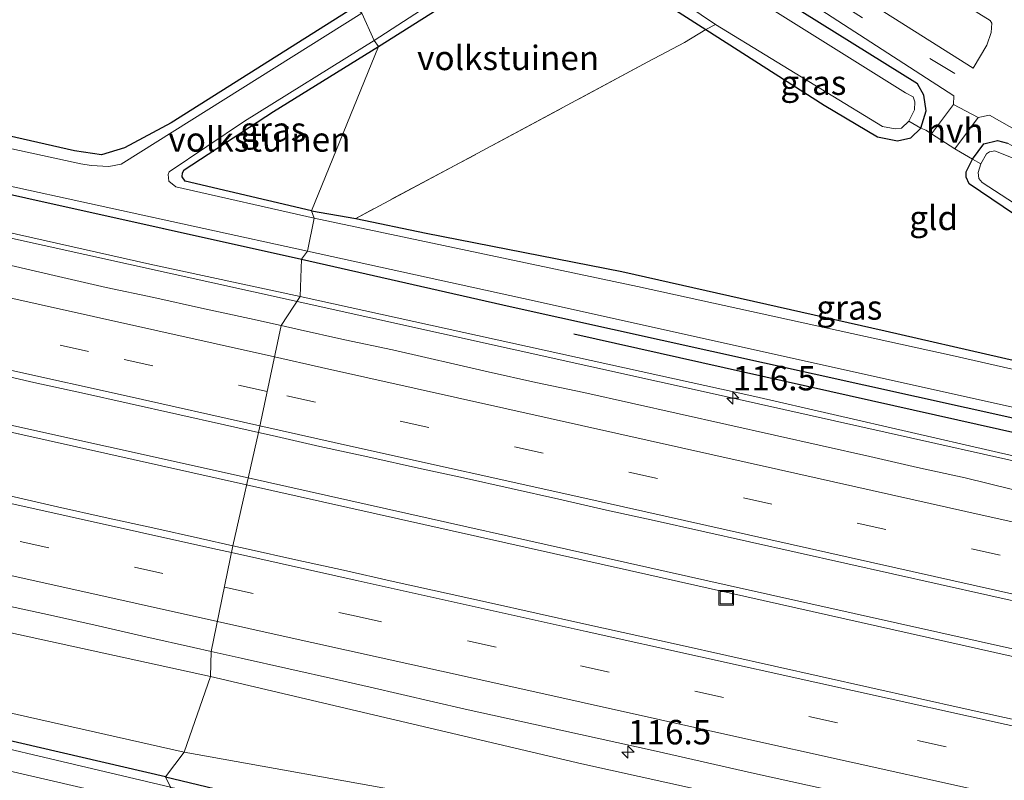
# Model space of a CAD drawing. Units: metres. Extents: x 166647 to 170000, y 561490 to 562500.
# Drawn here: x 168606 to 168707, y 561867 to 561945 of the extents above; entities that cross this region are included whole.
import ezdxf
from ezdxf.enums import TextEntityAlignment as Align

# ---------------------------------------------------------------- set-up
doc = ezdxf.new("R2010")
doc.units = ezdxf.units.M
doc.linetypes.add('IE-TERREINAFSCHEIDING', pattern=[10, 8, -2])
doc.linetypes.add('VW-3-9_STREEP', pattern=[12, 3, -9])
doc.layers.get('0').update_dxf_attribs({"lineweight": 25})
for name, color, linetype, lineweight in [('B-ME-AM-KILOMETR-S-B1', 7, 'Continuous', 18), ('B-ME-BV-GELEIDECONSTRUCTIE-GELEIDERAIL-L-B1', 213, 'BV-GELEIDERAIL', 18), ('B-ME-GW-KRUINLIJN-L-B1', 93, 'Continuous', 18), ('B-ME-GW-TEENLIJN-L-B1', 93, 'Continuous', 18), ('B-ME-IE-GRASLAND-GV-B6', 93, 'Continuous', 18), ('B-ME-IE-GRONDWERKLIJN-GROND_INGERICHT-GV-B6', 253, 'Continuous', 18), ('B-ME-IE-HULPGEOMETRIE-L-B1', 53, 'Continuous', 18), ('B-ME-IE-INRICHTINGSELEMENT-S-B1', 253, 'Continuous', 18), ('B-ME-IE-TERREINAFSCHEIDING-DOORGANG-L-B1', 8, 'IE-TERREINAFSCHEIDING-KUNSTMATIG-OPEN', 18), ('B-ME-IE-TERREINAFSCHEIDING-RASTERHEKWERK-L-B1', 8, 'IE-TERREINAFSCHEIDING', 18), ('B-ME-OG-WATER-GV-B6', 153, 'Continuous', 18), ('B-ME-VH-VERH_SOORT-BITUMEN-GV-B6', 8, 'IE-TERREINAFSCHEIDING-NATUURLIJK-HOUTWAL', 18), ('B-ME-VH-VERH_SOORT-HALF_VERHARDING-GV-B6', 8, 'IE-TERREINAFSCHEIDING-NATUURLIJK-HOUTWAL', 18), ('B-ME-VW-MARKERING-39STREEP-015-L-B1', 255, 'VW-3-9_STREEP', 18), ('B-ME-VW-MARKERING-STREEP-015-L-B1', 7, 'Continuous', 18)]:
    doc.layers.add(name, color=color, linetype=linetype, lineweight=lineweight)
doc.layers.add('B-ME-GR-BOMENRIJ-L-B1', color=10, linetype='Continuous')
doc.layers.add('B-ME-GW-INSTEEKWATERGANG-L-B1', color=10, linetype='Continuous')
doc.styles.add('NLCS-ISO', font='NLCS-ISO.TTF')
doc.linetypes.add('BV-GELEIDERAIL', pattern='A,10,-3,[108,NLCS.SHX,S=1,R=0,X=0,Y=0],-3', length=16)
doc.linetypes.add('IE-TERREINAFSCHEIDING-KUNSTMATIG-OPEN', pattern='A,7,-1.5,[67,NLCS.SHX,S=0.75,R=0,X=0,Y=0],-1.5', length=10)
doc.linetypes.add('IE-TERREINAFSCHEIDING-NATUURLIJK-HOUTWAL', pattern='A,7,-1.5,[67,NLCS.SHX,S=0.75,R=45,X=0,Y=0],-1.5,7,-1.5,[70,NLCS.SHX,S=0.75,R=0,X=0,Y=0],-1.5', length=20)

# ---------------------------------------------------------------- blocks, each defined once
blk = doc.blocks.new('hecto')
for p, q in [((0, 0.625), (-0.625, 0)), ((0, -0.625), (0, 0.625)), ((-0.625, 0), (0.625, 0)), ((0.625, 0), (0, -0.625))]:
    blk.add_line(p, q)
blk = doc.blocks.new('put')
for p, q in [((0.75, 0.75), (-0.75, 0.75)), ((-0.75, 0.75), (-0.75, -0.75)), ((0.75, -0.75), (0.75, 0.75)), ((-0.75, -0.75), (0.75, -0.75))]:
    blk.add_line(p, q)
blk.add_lwpolyline([(-0.625, 0.625), (0.625, 0.625), (0.625, -0.625), (-0.625, -0.625)], close=True)

msp = doc.modelspace()

# ---------------------------------------------------------------- linework, layer by layer
at = {"layer": 'B-ME-BV-GELEIDECONSTRUCTIE-GELEIDERAIL-L-B1'}
for points in [[(168634.653, 561916.1776, 1.4309), (168587.0088, 561926.7306, 1.4151), (168540.6669, 561937.1127, 1.3619), (168494.4387, 561947.424, 1.3411), (168448.0531, 561957.7874, 1.3106), (168401.9801, 561968.1623, 1.3357), (168354.6912, 561978.958, 1.3593), (168345.71, 561981.0175, 1.3742), (168334.9966, 561983.0472, 1.4023), (168315.2213, 561986.5301, 1.4484), (168311.5767, 561987.2682, 1.4516), (168309.8518, 561987.6818, 1.4512), (168306.2998, 561988.682, 1.4521), (168294.1243, 561992.3369, 1.4696), (168276.777, 561997.6879, 1.4561), (168230.0257, 562011.9793, 1.4601), (168228.0859, 562012.5676, 1.4645)], [(168629.648, 561898.115, 1.554), (168586.73, 561907.64, 1.558), (168551.621, 561915.454, 1.609), (168513.899, 561923.888, 1.628), (168477.559, 561931.996, 1.601), (168434.613, 561941.514, 1.551), (168398.426, 561949.67, 1.52), (168357.894, 561958.859, 1.516), (168326.574, 561966.155, 1.543), (168291.661, 561974.63, 1.562), (168264.457, 561981.626, 1.589), (168243.837, 561987.105, 1.601), (168224.2642, 561992.4601, 1.7359)], [(168224.1793, 561991.7657, 1.738), (168257.996, 561982.653, 1.605), (168299.268, 561972.004, 1.624), (168327.769, 561965.172, 1.597), (168362.938, 561956.997, 1.551), (168404.299, 561947.719, 1.578), (168450.177, 561937.48, 1.527), (168495.454, 561927.338, 1.574), (168538.351, 561917.735, 1.609), (168582.733, 561907.861, 1.613), (168629.484, 561897.389, 1.554)], [(169012.1285, 561829.8793, 1.5945), (168964.7102, 561840.5077, 1.5893), (168918.3338, 561850.8794, 1.5988), (168874.4987, 561860.5751, 1.5616), (168854.814, 561864.8968, 1.5089), (168842.2469, 561868.2882, 1.5176), (168827.8799, 561872.5033, 1.4393), (168816.217, 561875.5891, 1.4437), (168770.1716, 561885.9732, 1.466), (168725.6604, 561895.9161, 1.4454), (168679.298, 561906.2876, 1.4546), (168634.653, 561916.1776, 1.4309)], [(168629.484, 561897.389, 1.554), (168668.689, 561888.641, 1.621), (168707.735, 561879.859, 1.586), (168746.743, 561871.15, 1.602), (168786.943, 561862.203, 1.664), (168831.295, 561852.327, 1.671), (168875.484, 561842.429, 1.671), (168919.679, 561832.542, 1.582), (168957.377, 561824.202, 1.578), (169007.926, 561812.9456, 1.6101)], [(169008.0861, 561813.6017, 1.569), (168973.134, 561821.381, 1.563), (168931.588, 561830.662, 1.598), (168889.96, 561839.947, 1.605), (168843.216, 561850.377, 1.648), (168796.327, 561860.9, 1.656), (168754.48, 561870.133, 1.648), (168709.111, 561880.321, 1.563), (168678.696, 561887.126, 1.559), (168629.648, 561898.115, 1.554)]]:
    msp.add_polyline3d(points, dxfattribs=at)
at = {"layer": 'B-ME-GR-BOMENRIJ-L-B1'}
msp.add_polyline3d([(168816.114, 561878.118, 0.49), (168730.475, 561897.72, 0.533), (168662.98, 561912.84, 0.475)], dxfattribs=at)
at = {"layer": 'B-ME-GW-INSTEEKWATERGANG-L-B1'}
for points in [[(168640.548, 561946.329, -0.156), (168621.763, 561934.484, -0.218), (168617.008, 561931.903, -0.303), (168614.642, 561931.184, -0.303), (168611.876, 561931.598, -0.276), (168605.863, 561932.984, -0.175), (168585.834, 561937.431, -0.148), (168550.98, 561945.275, -0.183), (168507.467, 561955.041, -0.195), (168468.54, 561963.831, -0.245), (168446.499, 561968.412, -0.237), (168442.424, 561969.275, -0.264), (168440.593, 561969.974, -0.222), (168439.912, 561970.452, -0.21), (168435.935, 561976.711, -0.148), (168435.554, 561978.833, -0.101), (168435.787, 561980.21, -0.024), (168436.187, 561980.88, -0.024), (168445.625, 561988.947, -0.082), (168468.795, 562007.655, -0.167), (168489.593, 562024.671, -0.164)], [(168226.259, 562021.617, -0.429), (168271.897, 562007.819, -0.451), (168315.222, 561994.544, -0.412), (168340.933, 561986.8, -0.412), (168357.87, 561982.929, -0.361), (168417.714, 561969.43, -0.288), (168419.78, 561969.482, -0.288), (168422.39, 561970.269, -0.288), (168424.957, 561972.304, -0.288), (168429.193, 561975.955, -0.288), (168429.833, 561975.965, -0.288), (168430.276, 561975.81, -0.288), (168430.725, 561975.432, -0.288), (168436.26, 561966.637, -0.288), (168437.317, 561965.333, -0.288), (168439.327, 561964.426, -0.288), (168446.038, 561962.754, -0.288), (168481.505, 561954.83, -0.202), (168527.223, 561944.834, -0.113), (168574.717, 561933.96, -0.012), (168606.897, 561926.783, -0.024), (168635.1, 561920.499, 0.038)], [(168642.979, 561942.286, -0.28), (168660.088, 561953.122, -0.253), (168661.253, 561953.45, -0.245), (168662.091, 561953.239, -0.249), (168676.511, 561944.039, -0.036), (168688.605, 561936.273, -0.001), (168694.082, 561933.028, 0.088), (168696.107, 561932.627, 0.13), (168697.49, 561932.948, 0.15), (168698.502, 561933.945, 0.2), (168699.04, 561935.707, 0.196), (168698.812, 561937.303, 0.262), (168698.171, 561938.458, 0.301), (168672.964, 561954.193, 0.374), (168658.596, 561963.599, 0.328), (168657.223, 561963.884, 0.328)], [(168621.206, 561867.5, -0.458), (168595.584, 561873.432, -0.427), (168560.693, 561881.423, -0.466), (168530.202, 561888.132, -0.416), (168491.888, 561896.747, -0.381), (168455.251, 561904.949, -0.373), (168415.619, 561913.833, -0.361), (168382.62, 561921.227, -0.396), (168352.157, 561928.662, -0.392), (168326.396, 561934.385, -0.315), (168294.763, 561941.524, -0.354), (168265.564, 561947.819, -0.307), (168234.84, 561954.664, -0.431), (168213.809, 561959.954, -0.425)], [(168636.127, 561925.467, -0.129), (168623.214, 561928.517, -0.28), (168622.895, 561928.947, -0.284), (168622.92, 561929.37, -0.284), (168623.09, 561929.675, -0.284), (168632.256, 561935.644, -0.257), (168642.979, 561942.286, -0.28)], [(168712.827, 561921.885, -0.032), (168703.437, 561928.242, 0.053), (168703.137, 561928.916, 0.103), (168703.162, 561929.451, 0.115), (168703.801, 561930.757, 0.127), (168704.941, 561932.319, 0.165), (168706.351, 561932.654, 0.25), (168707.389, 561932.4, 0.247)], [(168636.127, 561925.467, -0.129), (168640.658, 561924.689, -0.036), (168647.863, 561923.16, -0.082), (168667.896, 561919.242, -0.125), (168694.868, 561913.185, -0.183), (168718.673, 561907.712, -0.288)], [(168635.1, 561920.499, 0.038), (168656.478, 561915.66, 0.038), (168718.703, 561901.861, 0.038), (168767.99, 561890.691, 0.038), (168793.897, 561884.756, 0.038), (168821.529, 561878.613, 0.01), (168855.131, 561871.017, 0.01), (168965.657, 561846.354, -0.079), (168995.719, 561839.433, -0.079), (169014.316, 561835.207, -0.075)], [(168621.206, 561867.5, -0.458), (168651.084, 561860.339, -0.508), (168679.401, 561853.317, -0.516), (168714.664, 561844.595, -0.555), (168738.48, 561839.187, -0.439), (168755.317, 561835.013, -0.435), (168773.351, 561830.484, -0.443), (168799.718, 561824.374, -0.501), (168828.637, 561816.607, -0.501)]]:
    msp.add_polyline3d(points, dxfattribs=at)
at = {"layer": 'B-ME-GW-KRUINLIJN-L-B1'}
for points in [[(168226.912, 562014.571, 0.67), (168264.625, 562003.601, 0.725), (168295.014, 561994.295, 0.732), (168322.985, 561986.698, 0.736), (168341.938, 561981.987, 0.74), (168370.72, 561976.035, 0.624), (168408.69, 561967.633, 0.566), (168441.101, 561960.46, 0.488), (168469.719, 561954.004, 0.546), (168507.315, 561945.671, 0.635), (168533.763, 561939.787, 0.678), (168579.664, 561928.969, 0.659), (168619.581, 561920.006, 0.759), (168634.983, 561916.678, 0.787)], [(168219.024, 561967.55, 1.27), (168256.113, 561957.745, 1.178), (168285.969, 561950.495, 1.066), (168316.193, 561943.643, 0.779), (168361.801, 561933.171, 0.651), (168378.503, 561928.664, 0.585), (168404.476, 561923.047, 0.593), (168424.481, 561918.693, 0.678), (168445.489, 561914.119, 0.612), (168468.766, 561909.235, 0.616), (168505.405, 561903.017, 0.705), (168529.781, 561898.257, 0.725), (168560.828, 561892.091, 0.709), (168603.946, 561882.542, 0.818), (168625.788, 561877.764, 0.756)], [(168634.983, 561916.678, 0.787), (168681.519, 561906.44, 0.727), (168729.633, 561895.408, 0.68), (168765.401, 561887.264, 0.777), (168808.812, 561877.85, 0.785), (168823.093, 561874.853, 0.715), (168863.23, 561865.328, 0.727), (168898.061, 561857.891, 0.742), (168925.339, 561851.643, 0.792), (168968.306, 561843.005, 0.669), (169013.351, 561832.824, 0.595)], [(168625.788, 561877.764, 0.756), (168663.797, 561868.843, 0.676), (168696.095, 561861.707, 0.587), (168725.698, 561855.236, 0.661), (168756.111, 561848.507, 0.738), (168786.599, 561841.436, 0.684), (168806.751, 561836.799, 0.661), (168832.529, 561831.164, 0.734), (168863.03, 561824.777, 0.742), (168889.963, 561818.3, 0.684), (168926.219, 561809.688, 0.665), (168939.733, 561807.597, 0.719), (168967.447, 561802.202, 0.75), (169003.973, 561793.949, 0.692)]]:
    msp.add_polyline3d(points, dxfattribs=at)
at = {"layer": 'B-ME-GW-TEENLIJN-L-B1'}
for points in [[(168623.118, 561870.024, -0.245), (168580.85, 561879.568, -0.187), (168557.114, 561885.236, -0.226), (168527.476, 561891.879, -0.187), (168491.626, 561899.997, -0.144), (168462.242, 561906.374, -0.059), (168430.071, 561913.324, -0.012), (168390.544, 561921.798, -0.133), (168358.169, 561929.142, -0.059), (168322.596, 561937.341, -0.16), (168286.953, 561945.044, -0.14), (168273.449, 561948.185, -0.326), (168241.806, 561955.679, -0.292), (168217.39, 561963.131, -0.247)], [(169003.188, 561790.721, 0.27), (168974.81, 561797.193, 0.219), (168966.944, 561797.744, 0.185), (168962.022, 561797.723, 0.15), (168952.835, 561800.47, 0.15), (168942.668, 561802.679, 0.146), (168924.689, 561806.216, 0.158), (168888.914, 561814.088, 0.25), (168843.423, 561824.691, 0.262), (168810.048, 561832.376, 0.192), (168777.974, 561838.629, 0.026), (168737.947, 561846.411, -0.137), (168684.936, 561857.309, -0.094), (168647.439, 561865.662, -0.156), (168623.118, 561870.024, -0.245)]]:
    msp.add_polyline3d(points, dxfattribs=at)
at = {"layer": 'B-ME-IE-GRASLAND-GV-B6'}
for points in [[(168705.27, 561942.424, 0.483), (168703.879, 561940.073, 0.378), (168680.752, 561954.671, 0.417), (168660.555, 561967.909, 0.421), (168660.21, 561968.252, 0.417), (168660.589, 561969.296, 0.467), (168662.056, 561970.986, 0.611), (168662.912, 561971.418, 0.611), (168663.852, 561971.306, 0.626), (168689.905, 561954.678, 0.676), (168705.591, 561944.941, 0.576), (168705.786, 561944.685, 0.576), (168705.692, 561943.737, 0.49), (168705.27, 561942.424, 0.483)], [(168698.502, 561933.945, 0.2), (168699.04, 561935.707, 0.196), (168698.812, 561937.303, 0.262), (168698.171, 561938.458, 0.301), (168672.964, 561954.193, 0.374), (168658.596, 561963.599, 0.328), (168657.223, 561963.884, 0.328), (168657.14, 561963.94, 0.328), (168655.415, 561961.387, 0.228), (168655.078, 561961.613, 0.233), (168657.358, 561964.735, 0.367), (168657.898, 561965.603, 0.367), (168677.55, 561953.012, 0.351), (168701.893, 561937.252, 0.343), (168701.853, 561936.363, 0.351), (168699.605, 561933.365, 0.294), (168699.019, 561933.741, 0.301), (168698.502, 561933.945, 0.2)], [(168698.502, 561933.945, 0.2), (168697.261, 561934.659, -0.652), (168697.849, 561935.814, -0.652), (168697.907, 561936.612, -0.652), (168697.736, 561937.121, -0.652), (168696.927, 561937.54, -0.652), (168682.213, 561946.756, -0.652), (168664.578, 561958.073, -0.652), (168656.59, 561962.947, -0.652), (168657.223, 561963.884, 0.328), (168658.596, 561963.599, 0.328), (168672.964, 561954.193, 0.374), (168698.171, 561938.458, 0.301), (168698.812, 561937.303, 0.262), (168699.04, 561935.707, 0.196), (168698.502, 561933.945, 0.2)], [(168640.548, 561946.329, -0.156), (168641.296, 561945.695, -0.652), (168616.659, 561930.233, -0.652), (168615.406, 561930.017, -0.652), (168613.581, 561930.093, -0.652), (168612.539, 561930.285, -0.652), (168587.382, 561935.748, -0.652), (168491.112, 561957.203, -0.652)], [(168642.548, 561942.902, -0.652), (168659.997, 561954.252, -0.652), (168661.178, 561954.505, -0.652), (168661.991, 561954.363, -0.652), (168671.523, 561948.598, -0.652), (168677.503, 561944.543, -0.652), (168676.511, 561944.039, -0.036), (168662.091, 561953.239, -0.249), (168661.253, 561953.45, -0.245), (168660.088, 561953.122, -0.253), (168642.979, 561942.286, -0.28), (168642.548, 561942.902, -0.652)], [(168550.98, 561945.275, -0.183), (168585.834, 561937.431, -0.148), (168605.863, 561932.984, -0.175), (168611.876, 561931.598, -0.276), (168614.642, 561931.184, -0.303), (168617.008, 561931.903, -0.303), (168621.763, 561934.484, -0.218), (168640.548, 561946.329, -0.156)], [(168527.223, 561944.834, -0.113), (168574.717, 561933.96, -0.012), (168606.897, 561926.783, -0.024), (168635.1, 561920.499, 0.038)], [(168635.719, 561921.33, -0.652), (168635.1, 561920.499, 0.038), (168606.897, 561926.783, -0.024), (168574.717, 561933.96, -0.012), (168527.223, 561944.834, -0.113)], [(168698.502, 561933.945, 0.2), (168697.49, 561932.948, 0.15), (168696.107, 561932.627, 0.13), (168694.082, 561933.028, 0.088), (168688.605, 561936.273, -0.001), (168676.511, 561944.039, -0.036), (168677.503, 561944.543, -0.652), (168694.596, 561934.088, -0.652), (168695.888, 561933.867, -0.652), (168696.544, 561933.92, -0.652), (168697.261, 561934.659, -0.652), (168698.502, 561933.945, 0.2)], [(168642.548, 561942.902, -0.652), (168642.979, 561942.286, -0.28), (168632.256, 561935.644, -0.257), (168623.09, 561929.675, -0.284), (168622.92, 561929.37, -0.284), (168622.895, 561928.947, -0.284), (168623.214, 561928.517, -0.28), (168636.127, 561925.467, -0.129), (168636.416, 561924.698, -0.652), (168622.26, 561927.922, -0.652), (168621.54, 561928.503, -0.652), (168621.465, 561929.172, -0.652), (168621.564, 561929.46, -0.652), (168629.295, 561934.637, -0.652), (168642.548, 561942.902, -0.652)], [(168543.275, 561942.14, -0.652), (168573.948, 561935.105, -0.652), (168603.867, 561928.312, -0.652), (168635.719, 561921.33, -0.652)], [(168635.1, 561920.499, 0.038), (168634.983, 561916.678, 0.787), (168619.581, 561920.006, 0.759), (168579.664, 561928.969, 0.659), (168533.763, 561939.787, 0.678)], [(168533.763, 561939.787, 0.678), (168579.664, 561928.969, 0.659), (168619.581, 561920.006, 0.759), (168634.983, 561916.678, 0.787)], [(168703.801, 561930.757, 0.127), (168702.559, 561931.468, 0.258), (168702.002, 561931.826, 0.265), (168704.387, 561935.025, 0.347), (168705.536, 561935.262, 0.343), (168721.371, 561926.269, 0.32), (168745.235, 561912.461, 0.367), (168757.978, 561905.633, 0.413), (168768.315, 561901.067, 0.444), (168777.089, 561897.354, 0.425), (168787.508, 561893.7, 0.429), (168798.393, 561890.688, 0.432), (168807.55, 561888.647, 0.463), (168816.709, 561887.179, 0.587), (168828.377, 561886.242, 0.583), (168841.585, 561886.417, 0.583)], [(168703.801, 561930.757, 0.127), (168704.941, 561932.319, 0.165), (168706.351, 561932.654, 0.25), (168707.389, 561932.4, 0.247), (168720.516, 561925.212, 0.2), (168742.495, 561912.472, 0.274), (168748.349, 561909.02, 0.262), (168750.065, 561907.295, 0.219), (168750.891, 561905.62, 0.161), (168751.295, 561902.341, 0.107), (168752.072, 561900.729, 0.099), (168752.833, 561900.309, 0.099), (168764.042, 561897.865, 0.212), (168775.003, 561895.313, 0.285), (168787.178, 561891.793, 0.359), (168800.759, 561888.252, 0.448), (168811.04, 561885.849, 0.498), (168818.818, 561884.103, 0.46), (168824.581, 561882.922, 0.471), (168828.947, 561882.515, 0.498)], [(168828.947, 561882.515, 0.498), (168824.581, 561882.922, 0.471), (168818.818, 561884.103, 0.46), (168811.04, 561885.849, 0.498), (168800.759, 561888.252, 0.448), (168787.178, 561891.793, 0.359), (168775.003, 561895.313, 0.285), (168764.042, 561897.865, 0.212), (168752.833, 561900.309, 0.099), (168752.072, 561900.729, 0.099), (168751.295, 561902.341, 0.107), (168750.891, 561905.62, 0.161), (168750.065, 561907.295, 0.219), (168748.349, 561909.02, 0.262), (168742.495, 561912.472, 0.274), (168720.516, 561925.212, 0.2), (168707.389, 561932.4, 0.247), (168706.351, 561932.654, 0.25), (168704.941, 561932.319, 0.165), (168703.801, 561930.757, 0.127)], [(168634.983, 561916.678, 0.787), (168633.0315, 561913.7184, 0.8292), (168629.7831, 561914.4547, 0.8102), (168624.8918, 561915.4934, 0.8406), (168620.0099, 561916.5721, 0.833), (168615.1225, 561917.6282, 0.8294), (168610.2506, 561918.7523, 0.8348), (168600.5052, 561920.997, 0.8205), (168595.6309, 561922.1129, 0.807), (168590.7207, 561923.0656, 0.832), (168585.8361, 561924.1326, 0.8193), (168580.9541, 561925.2126, 0.8193), (168576.0784, 561926.3198, 0.8282), (168571.2088, 561927.4556, 0.8175), (168566.3329, 561928.5645, 0.8282), (168561.4459, 561929.6223, 0.8264), (168556.5581, 561930.6794, 0.8179), (168551.7168, 561931.7438, 0.8383)], [(168829.973, 561880.932, -0.652), (168824.859, 561881.096, -0.652), (168816.162, 561883.061, -0.652), (168800.666, 561886.54, -0.652), (168781.533, 561891.861, -0.652), (168771.049, 561894.891, -0.652), (168751.845, 561899.025, -0.652), (168750.891, 561899.569, -0.652), (168750.512, 561900.349, -0.652), (168750.494, 561901.105, -0.652), (168749.475, 561905.155, -0.652), (168748.787, 561907.097, -0.652), (168747.7, 561907.843, -0.652), (168729.63, 561918.164, -0.652), (168708.188, 561930.751, -0.652), (168706.08, 561931.597, -0.652), (168705.539, 561931.512, -0.652), (168705.213, 561931.306, -0.652), (168704.644, 561930.266, -0.652), (168703.801, 561930.757, 0.127)], [(168712.827, 561921.885, -0.032), (168703.437, 561928.242, 0.053), (168703.137, 561928.916, 0.103), (168703.162, 561929.451, 0.115), (168703.801, 561930.757, 0.127), (168704.644, 561930.266, -0.652), (168704.39, 561929.395, -0.652), (168704.448, 561928.777, -0.652), (168704.769, 561928.38, -0.652), (168716.569, 561920.714, -0.652)], [(168636.127, 561925.467, -0.129), (168640.658, 561924.689, -0.036), (168647.863, 561923.16, -0.082), (168667.896, 561919.242, -0.125), (168694.868, 561913.185, -0.183), (168718.673, 561907.712, -0.288)], [(168732.347, 561903.684, -0.652), (168701.706, 561910.664, -0.652), (168669.493, 561917.705, -0.652), (168636.416, 561924.698, -0.652), (168636.127, 561925.467, -0.129)], [(168550.0035, 561920.7693, 1.1106), (168558.9284, 561918.8076, 1.1162), (168563.8041, 561917.6991, 1.1089), (168568.685, 561916.6132, 1.1102), (168573.5611, 561915.5058, 1.1002), (168578.4457, 561914.4395, 1.1117), (168583.3252, 561913.3495, 1.1129), (168588.2009, 561912.241, 1.1044), (168593.082, 561911.156, 1.1073), (168597.9662, 561910.0855, 1.1102), (168602.8484, 561909.0058, 1.112), (168607.7228, 561907.8925, 1.1094), (168612.6093, 561906.8354, 1.1142), (168617.4857, 561905.7289, 1.1177), (168622.3652, 561904.6373, 1.1108), (168627.2475, 561903.5578, 1.1154), (168630.6987, 561902.7777, 1.1135)], [(169014.316, 561835.207, -0.075), (169013.351, 561832.824, 0.595), (168968.306, 561843.005, 0.669), (168925.339, 561851.643, 0.792), (168898.061, 561857.891, 0.742), (168863.23, 561865.328, 0.727), (168823.093, 561874.853, 0.715), (168808.812, 561877.85, 0.785), (168765.401, 561887.264, 0.777), (168729.633, 561895.408, 0.68), (168681.519, 561906.44, 0.727), (168634.983, 561916.678, 0.787), (168635.1, 561920.499, 0.038), (168656.478, 561915.66, 0.038), (168718.703, 561901.861, 0.038), (168767.99, 561890.691, 0.038), (168793.897, 561884.756, 0.038), (168821.529, 561878.613, 0.01), (168855.131, 561871.017, 0.01), (168965.657, 561846.354, -0.079), (168995.719, 561839.433, -0.079), (169014.316, 561835.207, -0.075)], [(169014.205, 561836.298, -0.652), (169014.316, 561835.207, -0.075), (168995.719, 561839.433, -0.079), (168965.657, 561846.354, -0.079), (168855.131, 561871.017, 0.01), (168821.529, 561878.613, 0.01), (168793.897, 561884.756, 0.038), (168767.99, 561890.691, 0.038), (168718.703, 561901.861, 0.038), (168656.478, 561915.66, 0.038), (168635.1, 561920.499, 0.038), (168635.719, 561921.33, -0.652), (168658.918, 561916.252, -0.652), (168732.768, 561899.813, -0.652), (168778.87, 561889.374, -0.652), (168799.059, 561884.422, -0.652), (168823.046, 561878.966, -0.652), (168839.962, 561875.522, -0.652), (168898.602, 561861.963, -0.652), (168930.054, 561855.175, -0.652), (168966.801, 561846.811, -0.652), (169005.137, 561838.342, -0.652), (169014.205, 561836.298, -0.652)], [(168707.9029, 561896.943, 0.8656), (168703.0426, 561898.1206, 0.846), (168698.1595, 561899.1942, 0.8531), (168693.2844, 561900.3056, 0.8538), (168688.4035, 561901.3908, 0.8538), (168683.5228, 561902.4795, 0.852), (168678.6448, 561903.5785, 0.8449), (168673.7668, 561904.6765, 0.8449), (168668.8895, 561905.778, 0.827), (168664.0054, 561906.8469, 0.8431), (168659.1106, 561907.8687, 0.8719), (168654.2342, 561908.9737, 0.8451), (168644.4336, 561911.2354, 0.8257), (168639.5413, 561912.2676, 0.8334), (168634.6596, 561913.3493, 0.8388), (168633.0315, 561913.7184, 0.8292), (168634.983, 561916.678, 0.787)], [(168634.983, 561916.678, 0.787), (168681.519, 561906.44, 0.727), (168729.633, 561895.408, 0.68), (168765.401, 561887.264, 0.777), (168808.812, 561877.85, 0.785), (168823.093, 561874.853, 0.715), (168863.23, 561865.328, 0.727), (168898.061, 561857.891, 0.742), (168925.339, 561851.643, 0.792), (168968.306, 561843.005, 0.669)], [(168630.6987, 561902.7777, 1.1135), (168628.0843, 561891.1683, 1.0359), (168624.7733, 561891.9018, 1.0458), (168619.894, 561892.994, 1.0523), (168615.0119, 561894.0739, 1.0627), (168610.1311, 561895.159, 1.063), (168605.2607, 561896.2911, 1.0435), (168600.3685, 561897.3258, 1.0553), (168595.4814, 561898.383, 1.0568), (168590.612, 561899.5197, 1.0368), (168585.7343, 561900.6191, 1.0277), (168580.8449, 561901.6659, 1.0442), (168575.9744, 561902.7972, 1.0558), (168571.0655, 561903.9294, 1.0653), (168563.3705, 561905.6305, 1.1121), (168540.356, 561910.622, 1.207)], [(168712.8149, 561872.312, 1.0185), (168703.0526, 561874.4785, 1.0208), (168693.2929, 561876.6586, 1.0254), (168683.533, 561878.8383, 1.0167), (168673.771, 561881.0063, 1.026), (168664.011, 561883.1829, 1.0175), (168654.2488, 561885.3521, 1.0212), (168644.4824, 561887.5004, 1.012), (168639.4184, 561888.6599, 1.0127), (168634.5362, 561889.7391, 1.0196), (168629.6549, 561890.8203, 1.0313), (168628.0843, 561891.1683, 1.0359), (168630.6987, 561902.7777, 1.1135)], [(168630.6987, 561902.7777, 1.1135), (168632.1246, 561902.4553, 1.1127), (168636.9932, 561901.3166, 1.1053), (168641.8866, 561900.287, 1.1288), (168647.3826, 561899.056, 1.1214), (168651.7007, 561898.1178, 1.1313), (168656.5799, 561897.025, 1.1276), (168661.4566, 561895.9211, 1.1269), (168666.3335, 561894.8186, 1.1287), (168671.2148, 561893.7358, 1.1257), (168676.1006, 561892.6731, 1.137), (168680.977, 561891.5654, 1.1415), (168685.8549, 561890.4676, 1.1463), (168690.7337, 561889.3732, 1.1433), (168695.6165, 561888.2969, 1.1374), (168700.497, 561887.2104, 1.1368), (168705.3724, 561886.101, 1.1255), (168710.2515, 561885.0065, 1.1222)], [(168538.035, 561900.07, 0.901), (168559.7347, 561895.1571, 0.8552), (168565.5206, 561893.883, 0.8552), (168570.4146, 561892.8566, 0.8392), (168575.2831, 561891.7161, 0.837), (168580.1595, 561890.611, 0.8373), (168585.0414, 561889.5303, 0.8203), (168589.9171, 561888.4221, 0.8125), (168594.7781, 561887.2481, 0.8073), (168599.6656, 561886.1928, 0.7942), (168604.5519, 561885.1321, 0.8036), (168609.4334, 561884.0495, 0.8018), (168614.3124, 561882.9562, 0.789), (168619.1898, 561881.8559, 0.7692), (168624.0625, 561880.7345, 0.7614), (168625.8778, 561880.3347, 0.7632)], [(168625.8778, 561880.3347, 0.7632), (168625.788, 561877.764, 0.756), (168603.946, 561882.542, 0.818), (168560.828, 561892.091, 0.709), (168529.781, 561898.257, 0.725)], [(168529.781, 561898.257, 0.725), (168560.828, 561892.091, 0.709), (168603.946, 561882.542, 0.818), (168625.788, 561877.764, 0.756)], [(168527.476, 561891.879, -0.187), (168557.114, 561885.236, -0.226), (168580.85, 561879.568, -0.187), (168623.118, 561870.024, -0.245)], [(168625.788, 561877.764, 0.756), (168623.118, 561870.024, -0.245), (168580.85, 561879.568, -0.187), (168557.114, 561885.236, -0.226), (168527.476, 561891.879, -0.187)], [(168623.118, 561870.024, -0.245), (168621.206, 561867.5, -0.458), (168595.584, 561873.432, -0.427), (168560.693, 561881.423, -0.466), (168530.202, 561888.132, -0.416)], [(168530.202, 561888.132, -0.416), (168560.693, 561881.423, -0.466), (168595.584, 561873.432, -0.427), (168621.206, 561867.5, -0.458)], [(168621.233, 561864.41, -1.393), (168619.3, 561862.552, -0.28), (168599.96, 561867.054, -0.323), (168566.17, 561874.663, -0.21), (168550.566, 561878.947, -0.388), (168537.85, 561882.028, -0.439), (168538.145, 561883.262, -1.393), (168561.003, 561878.361, -1.393), (168591.843, 561871.196, -1.393), (168621.233, 561864.41, -1.393)], [(168621.206, 561867.5, -0.458), (168621.695, 561866.453, -1.393), (168591.628, 561873.529, -1.393), (168553.591, 561882.123, -1.393)], [(168967.447, 561802.202, 0.75), (168939.733, 561807.597, 0.719), (168926.219, 561809.688, 0.665), (168889.963, 561818.3, 0.684), (168863.03, 561824.777, 0.742), (168832.529, 561831.164, 0.734), (168806.751, 561836.799, 0.661), (168786.599, 561841.436, 0.684), (168756.111, 561848.507, 0.738), (168725.698, 561855.236, 0.661), (168696.095, 561861.707, 0.587), (168663.797, 561868.843, 0.676), (168625.788, 561877.764, 0.756), (168625.8778, 561880.3347, 0.7632)], [(168625.8778, 561880.3347, 0.7632), (168628.9451, 561879.6591, 0.7661), (168633.8197, 561878.546, 0.7565), (168638.703, 561877.4717, 0.7719), (168642.1327, 561876.6748, 0.7586), (168651.8807, 561874.4439, 0.724), (168661.6427, 561872.2739, 0.752), (168671.4099, 561870.1296, 0.7676), (168681.1637, 561867.9247, 0.7442), (168690.929, 561865.7696, 0.7552), (168700.6903, 561863.5961, 0.7402), (168710.447, 561861.4047, 0.7621)], [(168843.423, 561824.691, 0.262), (168810.048, 561832.376, 0.192), (168777.974, 561838.629, 0.026), (168737.947, 561846.411, -0.137), (168684.936, 561857.309, -0.094), (168647.439, 561865.662, -0.156), (168623.118, 561870.024, -0.245), (168625.788, 561877.764, 0.756), (168663.797, 561868.843, 0.676), (168696.095, 561861.707, 0.587), (168725.698, 561855.236, 0.661), (168756.111, 561848.507, 0.738), (168786.599, 561841.436, 0.684), (168806.751, 561836.799, 0.661), (168832.529, 561831.164, 0.734)], [(168828.637, 561816.607, -0.501), (168799.718, 561824.374, -0.501), (168773.351, 561830.484, -0.443), (168755.317, 561835.013, -0.435), (168738.48, 561839.187, -0.439), (168714.664, 561844.595, -0.555), (168679.401, 561853.317, -0.516), (168651.084, 561860.339, -0.508), (168621.206, 561867.5, -0.458), (168623.118, 561870.024, -0.245), (168647.439, 561865.662, -0.156), (168684.936, 561857.309, -0.094), (168737.947, 561846.411, -0.137), (168777.974, 561838.629, 0.026), (168810.048, 561832.376, 0.192), (168843.423, 561824.691, 0.262)], [(168834.089, 561814.298, -1.395), (168801.567, 561822.857, -1.395), (168763.587, 561831.796, -1.395), (168717.793, 561842.804, -1.395), (168687.919, 561850.447, -1.395), (168642.886, 561861.345, -1.395), (168621.695, 561866.453, -1.393), (168621.206, 561867.5, -0.458), (168651.084, 561860.339, -0.508), (168679.401, 561853.317, -0.516), (168714.664, 561844.595, -0.555), (168738.48, 561839.187, -0.439), (168755.317, 561835.013, -0.435), (168773.351, 561830.484, -0.443), (168799.718, 561824.374, -0.501), (168828.637, 561816.607, -0.501)]]:
    msp.add_polyline3d(points, dxfattribs=at)
at = {"layer": 'B-ME-IE-GRONDWERKLIJN-GROND_INGERICHT-GV-B6'}
for points in [[(168634.347, 561971.379, -0.241), (168640.548, 561946.329, -0.156), (168621.763, 561934.484, -0.218), (168617.008, 561931.903, -0.303), (168614.642, 561931.184, -0.303), (168611.876, 561931.598, -0.276), (168605.863, 561932.984, -0.175), (168585.834, 561937.431, -0.148), (168550.98, 561945.275, -0.183)], [(168642.979, 561942.286, -0.28), (168660.088, 561953.122, -0.253), (168661.253, 561953.45, -0.245), (168662.091, 561953.239, -0.249), (168676.511, 561944.039, -0.036), (168674.3, 561942.707, 0.185), (168670.574, 561940.709, 0.219), (168651.323, 561930.375, 0.096), (168640.658, 561924.689, -0.036), (168636.127, 561925.467, -0.129), (168642.979, 561942.286, -0.28)], [(168718.673, 561907.712, -0.288), (168694.868, 561913.185, -0.183), (168667.896, 561919.242, -0.125), (168647.863, 561923.16, -0.082), (168640.658, 561924.689, -0.036), (168651.323, 561930.375, 0.096), (168670.574, 561940.709, 0.219), (168674.3, 561942.707, 0.185), (168676.511, 561944.039, -0.036), (168688.605, 561936.273, -0.001), (168694.082, 561933.028, 0.088), (168696.107, 561932.627, 0.13), (168697.49, 561932.948, 0.15), (168698.502, 561933.945, 0.2)], [(168642.979, 561942.286, -0.28), (168636.127, 561925.467, -0.129), (168623.214, 561928.517, -0.28), (168622.895, 561928.947, -0.284), (168622.92, 561929.37, -0.284), (168623.09, 561929.675, -0.284), (168632.256, 561935.644, -0.257), (168642.979, 561942.286, -0.28)], [(168698.502, 561933.945, 0.2), (168699.019, 561933.741, 0.301), (168699.605, 561933.365, 0.294), (168702.002, 561931.826, 0.265), (168702.559, 561931.468, 0.258), (168703.801, 561930.757, 0.127), (168703.162, 561929.451, 0.115), (168703.137, 561928.916, 0.103), (168703.437, 561928.242, 0.053), (168712.827, 561921.885, -0.032)]]:
    msp.add_polyline3d(points, dxfattribs=at)
at = {"layer": 'B-ME-IE-HULPGEOMETRIE-L-B1'}
msp.add_polyline3d([(168606.949, 561801.605, -0.086), (168619.3, 561862.552, -0.28), (168621.233, 561864.41, -1.393), (168621.695, 561866.453, -1.393), (168621.206, 561867.5, -0.458), (168623.118, 561870.024, -0.245), (168625.788, 561877.764, 0.756), (168625.8778, 561880.3347, 0.7632), (168628.0843, 561891.1683, 1.0359), (168630.6987, 561902.7777, 1.1135), (168633.0315, 561913.7184, 0.8292), (168634.983, 561916.678, 0.787), (168635.1, 561920.499, 0.038), (168635.719, 561921.33, -0.652), (168636.416, 561924.698, -0.652), (168636.127, 561925.467, -0.129), (168642.979, 561942.286, -0.28), (168642.548, 561942.902, -0.652), (168641.296, 561945.695, -0.652)], dxfattribs=at)
at = {"layer": 'B-ME-IE-TERREINAFSCHEIDING-DOORGANG-L-B1'}
msp.add_line((168670.574, 561940.709, 0.219), (168674.3, 561942.707, 0.185), dxfattribs=at)
msp.add_polyline3d([(168702.559, 561931.468, 0.258), (168702.002, 561931.826, 0.265), (168699.605, 561933.365, 0.294), (168699.019, 561933.741, 0.301)], dxfattribs=at)
at = {"layer": 'B-ME-IE-TERREINAFSCHEIDING-RASTERHEKWERK-L-B1'}
for points in [[(168677.503, 561944.543, -0.652), (168676.511, 561944.039, -0.036), (168674.3, 561942.707, 0.185)], [(168670.574, 561940.709, 0.219), (168651.323, 561930.375, 0.096), (168640.658, 561924.689, -0.036)], [(168699.019, 561933.741, 0.301), (168698.502, 561933.945, 0.2), (168697.261, 561934.659, -0.652)], [(168702.559, 561931.468, 0.258), (168703.801, 561930.757, 0.127), (168704.644, 561930.266, -0.652)]]:
    msp.add_polyline3d(points, dxfattribs=at)
at = {"layer": 'B-ME-OG-WATER-GV-B6'}
for points in [[(168491.112, 561957.203, -0.652), (168587.382, 561935.748, -0.652), (168612.539, 561930.285, -0.652), (168613.581, 561930.093, -0.652), (168615.406, 561930.017, -0.652), (168616.659, 561930.233, -0.652), (168641.296, 561945.695, -0.652)], [(168659.997, 561954.252, -0.652), (168642.548, 561942.902, -0.652), (168641.296, 561945.695, -0.652)], [(168682.213, 561946.756, -0.652), (168696.927, 561937.54, -0.652), (168697.736, 561937.121, -0.652), (168697.907, 561936.612, -0.652), (168697.849, 561935.814, -0.652), (168697.261, 561934.659, -0.652), (168696.544, 561933.92, -0.652), (168695.888, 561933.867, -0.652), (168694.596, 561934.088, -0.652), (168677.503, 561944.543, -0.652), (168671.523, 561948.598, -0.652)], [(168641.296, 561945.695, -0.652), (168642.548, 561942.902, -0.652), (168629.295, 561934.637, -0.652), (168621.564, 561929.46, -0.652), (168621.465, 561929.172, -0.652), (168621.54, 561928.503, -0.652), (168622.26, 561927.922, -0.652), (168636.416, 561924.698, -0.652), (168635.719, 561921.33, -0.652), (168603.867, 561928.312, -0.652), (168573.948, 561935.105, -0.652), (168543.275, 561942.14, -0.652)], [(168716.569, 561920.714, -0.652), (168704.769, 561928.38, -0.652), (168704.448, 561928.777, -0.652), (168704.39, 561929.395, -0.652), (168704.644, 561930.266, -0.652), (168705.213, 561931.306, -0.652), (168705.539, 561931.512, -0.652), (168706.08, 561931.597, -0.652), (168708.188, 561930.751, -0.652)], [(168732.768, 561899.813, -0.652), (168658.918, 561916.252, -0.652), (168635.719, 561921.33, -0.652), (168636.416, 561924.698, -0.652), (168669.493, 561917.705, -0.652), (168701.706, 561910.664, -0.652), (168732.347, 561903.684, -0.652)], [(168621.695, 561866.453, -1.393), (168621.233, 561864.41, -1.393), (168591.843, 561871.196, -1.393), (168561.003, 561878.361, -1.393), (168538.145, 561883.262, -1.393)], [(168553.591, 561882.123, -1.393), (168591.628, 561873.529, -1.393), (168621.695, 561866.453, -1.393)]]:
    msp.add_polyline3d(points, dxfattribs=at)
at = {"layer": 'B-ME-VH-VERH_SOORT-BITUMEN-GV-B6'}
for points in [[(168841.585, 561886.417, 0.583), (168828.377, 561886.242, 0.583), (168816.709, 561887.179, 0.587), (168807.55, 561888.647, 0.463), (168798.393, 561890.688, 0.432), (168787.508, 561893.7, 0.429), (168777.089, 561897.354, 0.425), (168768.315, 561901.067, 0.444), (168757.978, 561905.633, 0.413), (168745.235, 561912.461, 0.367), (168721.371, 561926.269, 0.32), (168705.536, 561935.262, 0.343), (168704.387, 561935.025, 0.347), (168701.853, 561936.363, 0.351), (168701.893, 561937.252, 0.343), (168677.55, 561953.012, 0.351), (168657.898, 561965.603, 0.367), (168657.358, 561964.735, 0.367), (168654.357, 561966.679, 0.37), (168655.039, 561967.526, 0.347), (168640.044, 561977.805, 0.293), (168614.923, 561994.677, 0.293)], [(168689.905, 561954.678, 0.676), (168663.852, 561971.306, 0.626), (168662.912, 561971.418, 0.611), (168662.056, 561970.986, 0.611), (168660.589, 561969.296, 0.467), (168660.21, 561968.252, 0.417), (168660.555, 561967.909, 0.421), (168680.752, 561954.671, 0.417), (168703.879, 561940.073, 0.378), (168705.27, 561942.424, 0.483), (168705.692, 561943.737, 0.49), (168705.786, 561944.685, 0.576), (168705.591, 561944.941, 0.576), (168689.905, 561954.678, 0.676)], [(168551.7168, 561931.7438, 0.8383), (168556.5581, 561930.6794, 0.8179), (168561.4459, 561929.6223, 0.8264), (168566.3329, 561928.5645, 0.8282), (168571.2088, 561927.4556, 0.8175), (168576.0784, 561926.3198, 0.8282), (168580.9541, 561925.2126, 0.8193), (168585.8361, 561924.1326, 0.8193), (168590.7207, 561923.0656, 0.832), (168595.6309, 561922.1129, 0.807), (168600.5052, 561920.997, 0.8205), (168610.2506, 561918.7523, 0.8348), (168615.1225, 561917.6282, 0.8294), (168620.0099, 561916.5721, 0.833), (168624.8918, 561915.4934, 0.8406), (168629.7831, 561914.4547, 0.8102), (168633.0315, 561913.7184, 0.8292), (168630.6987, 561902.7777, 1.1135)], [(168630.6987, 561902.7777, 1.1135), (168627.2475, 561903.5578, 1.1154), (168622.3652, 561904.6373, 1.1108), (168617.4857, 561905.7289, 1.1177), (168612.6093, 561906.8354, 1.1142), (168607.7228, 561907.8925, 1.1094), (168602.8484, 561909.0058, 1.112), (168597.9662, 561910.0855, 1.1102), (168593.082, 561911.156, 1.1073), (168588.2009, 561912.241, 1.1044), (168583.3252, 561913.3495, 1.1129), (168578.4457, 561914.4395, 1.1117), (168573.5611, 561915.5058, 1.1002), (168568.685, 561916.6132, 1.1102), (168563.8041, 561917.6991, 1.1089), (168558.9284, 561918.8076, 1.1162), (168550.0035, 561920.7693, 1.1106)], [(168630.6987, 561902.7777, 1.1135), (168633.0315, 561913.7184, 0.8292), (168634.6596, 561913.3493, 0.8388), (168639.5413, 561912.2676, 0.8334), (168644.4336, 561911.2354, 0.8257), (168654.2342, 561908.9737, 0.8451), (168659.1106, 561907.8687, 0.8719), (168664.0054, 561906.8469, 0.8431), (168668.8895, 561905.778, 0.827), (168673.7668, 561904.6765, 0.8449), (168678.6448, 561903.5785, 0.8449), (168683.5228, 561902.4795, 0.852), (168688.4035, 561901.3908, 0.8538), (168693.2844, 561900.3056, 0.8538), (168698.1595, 561899.1942, 0.8531), (168703.0426, 561898.1206, 0.846), (168707.9029, 561896.943, 0.8656)], [(168540.356, 561910.622, 1.207), (168563.3705, 561905.6305, 1.1121), (168571.0655, 561903.9294, 1.0653), (168575.9744, 561902.7972, 1.0558), (168580.8449, 561901.6659, 1.0442), (168585.7343, 561900.6191, 1.0277), (168590.612, 561899.5197, 1.0368), (168595.4814, 561898.383, 1.0568), (168600.3685, 561897.3258, 1.0553), (168605.2607, 561896.2911, 1.0435), (168610.1311, 561895.159, 1.063), (168615.0119, 561894.0739, 1.0627), (168619.894, 561892.994, 1.0523), (168624.7733, 561891.9018, 1.0458), (168628.0843, 561891.1683, 1.0359), (168625.8778, 561880.3347, 0.7632)], [(168710.2515, 561885.0065, 1.1222), (168705.3724, 561886.101, 1.1255), (168700.497, 561887.2104, 1.1368), (168695.6165, 561888.2969, 1.1374), (168690.7337, 561889.3732, 1.1433), (168685.8549, 561890.4676, 1.1463), (168680.977, 561891.5654, 1.1415), (168676.1006, 561892.6731, 1.137), (168671.2148, 561893.7358, 1.1257), (168666.3335, 561894.8186, 1.1287), (168661.4566, 561895.9211, 1.1269), (168656.5799, 561897.025, 1.1276), (168651.7007, 561898.1178, 1.1313), (168647.3826, 561899.056, 1.1214), (168641.8866, 561900.287, 1.1288), (168636.9932, 561901.3166, 1.1053), (168632.1246, 561902.4553, 1.1127), (168630.6987, 561902.7777, 1.1135)], [(168625.8778, 561880.3347, 0.7632), (168624.0625, 561880.7345, 0.7614), (168619.1898, 561881.8559, 0.7692), (168614.3124, 561882.9562, 0.789), (168609.4334, 561884.0495, 0.8018), (168604.5519, 561885.1321, 0.8036), (168599.6656, 561886.1928, 0.7942), (168594.7781, 561887.2481, 0.8073), (168589.9171, 561888.4221, 0.8125), (168585.0414, 561889.5303, 0.8203), (168580.1595, 561890.611, 0.8373), (168575.2831, 561891.7161, 0.837), (168570.4146, 561892.8566, 0.8392), (168565.5206, 561893.883, 0.8552), (168559.7347, 561895.1571, 0.8552), (168538.035, 561900.07, 0.901)], [(168625.8778, 561880.3347, 0.7632), (168628.0843, 561891.1683, 1.0359), (168629.6549, 561890.8203, 1.0313), (168634.5362, 561889.7391, 1.0196), (168639.4184, 561888.6599, 1.0127), (168644.4824, 561887.5004, 1.012), (168654.2488, 561885.3521, 1.0212), (168664.011, 561883.1829, 1.0175), (168673.771, 561881.0063, 1.026), (168683.533, 561878.8383, 1.0167), (168693.2929, 561876.6586, 1.0254), (168703.0526, 561874.4785, 1.0208), (168712.8149, 561872.312, 1.0185)], [(168710.447, 561861.4047, 0.7621), (168700.6903, 561863.5961, 0.7402), (168690.929, 561865.7696, 0.7552), (168681.1637, 561867.9247, 0.7442), (168671.4099, 561870.1296, 0.7676), (168661.6427, 561872.2739, 0.752), (168651.8807, 561874.4439, 0.724), (168642.1327, 561876.6748, 0.7586), (168638.703, 561877.4717, 0.7719), (168633.8197, 561878.546, 0.7565), (168628.9451, 561879.6591, 0.7661), (168625.8778, 561880.3347, 0.7632)]]:
    msp.add_polyline3d(points, dxfattribs=at)
at = {"layer": 'B-ME-VH-VERH_SOORT-HALF_VERHARDING-GV-B6'}
msp.add_polyline3d([(168702.002, 561931.826, 0.265), (168699.605, 561933.365, 0.294), (168701.853, 561936.363, 0.351), (168704.387, 561935.025, 0.347), (168702.002, 561931.826, 0.265)], dxfattribs=at)
at = {"layer": 'B-ME-VW-MARKERING-39STREEP-015-L-B1'}
for points in [[(168631.5928, 561906.9713, 1.0938), (168613.3237, 561911.0476, 1.0881), (168589.9371, 561916.2369, 1.0838), (168566.57, 561921.47, 1.086), (168543.2613, 561926.6835, 1.0756), (168520.0226, 561931.876, 1.0549), (168496.6344, 561937.072, 1.0132), (168473.2579, 561942.2912, 0.9761), (168449.8769, 561947.5065, 0.9507), (168426.5135, 561952.72, 0.9588), (168403.1103, 561957.9729, 0.9913), (168379.779, 561963.2597, 1.0089), (168356.5357, 561968.5874, 1.0265), (168333.333, 561973.9688, 1.0501), (168310.1827, 561979.5429, 1.0681), (168287.0292, 561985.2463, 1.0953), (168265.8912, 561990.6225, 1.1005), (168242.8679, 561996.6866, 1.1338), (168226.0038, 562001.304, 1.1635)], [(168945.763, 561918.583, 0.403), (168929.909, 561911.971, 0.401), (168908.219, 561903.247, 0.436), (168897.516, 561898.981, 0.425), (168886.108, 561895.051, 0.413), (168874.842, 561892.343, 0.421), (168863.337, 561890.078, 0.483), (168848.822, 561888.283, 0.556), (168834.125, 561887.672, 0.595), (168822.51, 561888.036, 0.595), (168813.535, 561889.032, 0.58), (168805.171, 561890.447, 0.556), (168796.617, 561892.481, 0.545), (168788.142, 561895.059, 0.514), (168776.954, 561899.143, 0.475), (168763.638, 561904.774, 0.436), (168742.884, 561915.502, 0.39), (168722.564, 561927.155, 0.382), (168692.537, 561945.223, 0.382), (168665.374, 561962.698, 0.401), (168643.442, 561977.355, 0.405), (168618.927, 561993.745, 0.324)], [(169010.1806, 561822.3271, 1.0949), (168997.0215, 561825.27, 1.0993), (168973.6679, 561830.4926, 1.0996), (168950.2823, 561835.7215, 1.1059), (168926.976, 561840.9291, 1.1082), (168903.7353, 561846.1303, 1.1026), (168883.4917, 561850.632, 1.09), (168860.2552, 561855.8535, 1.0651), (168837.7597, 561860.891, 1.0666), (168823.159, 561864.153, 1.0767), (168799.8107, 561869.3964, 1.0926), (168785.8464, 561872.513, 1.0984), (168776.7915, 561874.5336, 1.1061), (168753.3986, 561879.7642, 1.0776), (168730.0106, 561884.9843, 1.0654), (168706.6278, 561890.2138, 1.0817), (168683.267, 561895.4272, 1.1002), (168659.8556, 561900.6553, 1.0977), (168636.553, 561905.8645, 1.0953), (168631.5928, 561906.9713, 1.0938)], [(168560.8793, 561901.8105, 1.0663), (168571.3387, 561899.4787, 1.0423), (168594.6222, 561894.2439, 1.0209), (168618.0061, 561888.9901, 0.991), (168627.2236, 561886.9426, 0.9779)], [(168627.2236, 561886.9426, 0.9779), (168640.3868, 561884.0185, 0.9592), (168663.6754, 561878.8841, 0.9666), (168687.0321, 561873.6916, 0.9598), (168698.1755, 561871.2095, 0.9646), (168719.4036, 561866.5005, 0.9852), (168727.7962, 561864.6233, 1.0049), (168744.7938, 561860.8271, 0.9959), (168768.0609, 561855.6333, 0.9861), (168791.3468, 561850.4253, 0.9856), (168814.6948, 561845.2539, 1.0015), (168838.1104, 561840.0551, 0.9779), (168861.4455, 561834.8273, 1.0018), (168884.7128, 561829.6265, 0.9861), (168901.3428, 561825.9051, 0.9915), (168915.5031, 561822.7199, 1.0115), (168928.628, 561819.7747, 1.0043), (168951.9056, 561814.5616, 1.0318), (168975.1824, 561809.3366, 1.0547), (168996.1794, 561804.6373, 1.0607), (169005.453, 561802.5705, 1.0593)]]:
    msp.add_polyline3d(points, dxfattribs=at)
at = {"layer": 'B-ME-VW-MARKERING-STREEP-015-L-B1'}
for points in [[(168630.8428, 561903.4535, 1.1901), (168617.1582, 561906.5082, 1.1851), (168593.7373, 561911.6992, 1.1725), (168570.339, 561916.9469, 1.1792), (168546.9343, 561922.1738, 1.1731), (168523.5131, 561927.4128, 1.1565), (168500.0913, 561932.6151, 1.119), (168476.843, 561937.8, 1.0739), (168453.4365, 561943.0115, 1.0531), (168434.9096, 561947.157, 1.045), (168411.5796, 561952.3909, 1.0725), (168388.2097, 561957.6531, 1.0939), (168365.6516, 561962.7834, 1.1043), (168342.4076, 561968.1203, 1.1287), (168320.7221, 561973.2274, 1.1464), (168297.5842, 561978.8557, 1.1935), (168275.6265, 561984.339, 1.1824), (168252.4376, 561990.3681, 1.2104), (168235.0658, 561995.0256, 1.2349), (168225.0108, 561997.799, 1.2534)], [(168632.3472, 561910.5091, 0.9975), (168613.8343, 561914.6331, 0.9937), (168598.0158, 561918.1499, 0.9901), (168589.2235, 561920.1186, 0.9949), (168565.8429, 561925.3299, 0.9958), (168542.4909, 561930.5555, 0.9836), (168519.2245, 561935.7584, 0.9568), (168495.9911, 561940.9222, 0.9202), (168472.5765, 561946.1423, 0.8849), (168449.3412, 561951.3278, 0.8558), (168425.9437, 561956.559, 0.8646), (168402.5789, 561961.8138, 0.8992), (168379.2271, 561967.1004, 0.9216), (168355.8804, 561972.4425, 0.9407), (168338.926, 561976.3874, 0.959), (168319.7136, 561980.9497, 0.9636), (168301.9594, 561985.2652, 0.9877), (168300.0062, 561985.7493, 0.9885)], [(169011.0122, 561825.8563, 1.0031), (169006.1103, 561826.9518, 1.0022), (168984.9964, 561831.6723, 1.0099), (168961.7453, 561836.8672, 1.0102), (168938.5173, 561842.0599, 1.0229), (168915.1386, 561847.2797, 1.0174), (168891.8922, 561852.4719, 1.0141), (168868.474, 561857.7123, 0.9812), (168845.0565, 561862.9638, 0.9612), (168827.0943, 561866.982, 0.9921), (168813.351, 561870.056, 1.0003), (168789.9975, 561875.2901, 0.996), (168775.0614, 561878.62, 1.0069), (168751.7003, 561883.8415, 0.9844), (168728.4458, 561889.0386, 0.9735), (168705.0782, 561894.238, 0.993), (168683.9475, 561898.9749, 1.0047), (168660.5537, 561904.1985, 1.0047), (168637.1728, 561909.4341, 0.9985), (168632.3472, 561910.5091, 0.9975)], [(168563.063, 561904.9789, 1.1184), (168577.5671, 561901.7507, 1.0876), (168586.6709, 561899.699, 1.0785), (168603.8036, 561895.8374, 1.0919), (168626.0263, 561890.8916, 1.0647), (168627.9412, 561890.4657, 1.0616)], [(169009.3554, 561818.8251, 1.1817), (169002.4602, 561820.3674, 1.1806), (168979.1069, 561825.5901, 1.1874), (168955.6883, 561830.8321, 1.1975), (168932.3169, 561836.0386, 1.2005), (168908.9355, 561841.279, 1.1993), (168885.6959, 561846.469, 1.1915), (168867.5999, 561850.5207, 1.1602), (168844.3132, 561855.7382, 1.1489), (168823.688, 561860.3415, 1.1716), (168800.4246, 561865.5664, 1.1915), (168784.437, 561869.1305, 1.1915), (168775.554, 561871.1144, 1.2024), (168756.4074, 561875.3961, 1.1734), (168733.6805, 561880.474, 1.1639), (168710.3996, 561885.6792, 1.1773), (168687.1133, 561890.889, 1.1996), (168663.8089, 561896.0931, 1.1969), (168640.4444, 561901.3103, 1.1936), (168630.8428, 561903.4535, 1.1901)], [(168560.4004, 561898.1335, 0.9828), (168570.7417, 561895.8057, 0.9561), (168586.2402, 561892.3444, 0.9427), (168609.6654, 561887.1523, 0.9111), (168626.5041, 561883.41, 0.8859)], [(168627.9412, 561890.4657, 1.0616), (168640.9022, 561887.5832, 1.0403), (168664.2343, 561882.4004, 1.0483), (168687.6469, 561877.2125, 1.0474), (168711.079, 561872.0237, 1.0554), (168721.2323, 561869.7695, 1.0683), (168731.3875, 561867.4912, 1.0829), (168754.7821, 561862.2569, 1.0739), (168778.0249, 561857.076, 1.0707), (168801.4263, 561851.8512, 1.0749), (168819.4362, 561847.8673, 1.0768), (168842.6677, 561842.6849, 1.0644), (168866.055, 561837.4827, 1.084), (168889.3319, 561832.27, 1.0694), (168907.0796, 561828.3075, 1.0799), (168917.4274, 561825.9756, 1.0898), (168927.7755, 561823.6606, 1.0803), (168951.1095, 561818.4235, 1.1121), (168974.3498, 561813.2029, 1.1333), (168997.5973, 561808.0082, 1.1455), (169006.2604, 561806.0793, 1.1448)], [(168626.5041, 561883.41, 0.8859), (168632.9267, 561881.9827, 0.8762), (168656.2291, 561876.8079, 0.877), (168679.6588, 561871.6068, 0.8803), (168703.0884, 561866.4056, 0.8784), (168720.2702, 561862.5914, 0.9074), (168729.0563, 561860.641, 0.9174), (168740.2495, 561858.1562, 0.9098), (168740.2589, 561858.1479, 0.9096), (168763.4869, 561852.9455, 0.9041), (168786.7881, 561847.7322, 0.8989), (168810.0512, 561842.5648, 0.9123), (168833.3584, 561837.3915, 0.8954), (168846.2398, 561834.5201, 0.908), (168866.9583, 561829.8947, 0.9125), (168890.1928, 561824.6993, 0.891), (168913.5482, 561819.4654, 0.9249), (168928.2642, 561816.1633, 0.9176), (168951.548, 561810.9344, 0.9447), (168974.5288, 561805.7775, 0.963), (168985.2054, 561803.3832, 0.9709), (169004.6453, 561799.0608, 0.9749)]]:
    msp.add_polyline3d(points, dxfattribs=at)

# ---------------------------------------------------------------- block references
at = {"layer": 'B-ME-AM-KILOMETR-S-B1', "rotation": 90}
for p in [(168679.2573, 561906.2967, 1.4546), (168668.5323, 561870.0445, 0.7485)]:
    msp.add_blockref('hecto', p, dxfattribs=at)
at = {"layer": 'B-ME-IE-INRICHTINGSELEMENT-S-B1', "rotation": 90}
msp.add_blockref('put', (168678.589, 561885.845, 0.95), dxfattribs=at)

# ---------------------------------------------------------------- texts
at = {"layer": 'B-ME-AM-KILOMETR-S-B1', "ltscale": 0.2, "style": 'NLCS-ISO'}
for p in [(168679.2573, 561906.2967, 1.4546), (168668.5323, 561870.0445, 0.7485)]:
    msp.add_text('116.5', height=2.5, dxfattribs=at).set_placement(p, align=Align.BOTTOM_LEFT)
at = {"layer": 'B-ME-IE-GRASLAND-GV-B6', "ltscale": 0.2, "style": 'NLCS-ISO'}
for p in [(168687.5065, 561938.585), (168632.222, 561933.8), (168691.1865, 561915.5695)]:
    msp.add_text('gras', height=2.5, dxfattribs=at).set_placement(p, align=Align.MIDDLE_CENTER)
at = {"layer": 'B-ME-IE-GRONDWERKLIJN-GROND_INGERICHT-GV-B6', "ltscale": 0.2, "style": 'NLCS-ISO'}
for s, p in [('volkstuinen', (168656.2621, 561941.1245)), ('volkstuinen', (168630.8075, 561932.774)), ('gld', (168699.8218, 561924.7425))]:
    msp.add_text(s, height=2.5, dxfattribs=at).set_placement(p, align=Align.MIDDLE_CENTER)
at = {"layer": 'B-ME-VH-VERH_SOORT-HALF_VERHARDING-GV-B6', "ltscale": 0.2, "style": 'NLCS-ISO'}
msp.add_text('hvh', height=2.5, dxfattribs=at).set_placement((168701.9698, 561933.681), align=Align.MIDDLE_CENTER)

doc.saveas('drawing.dxf')
